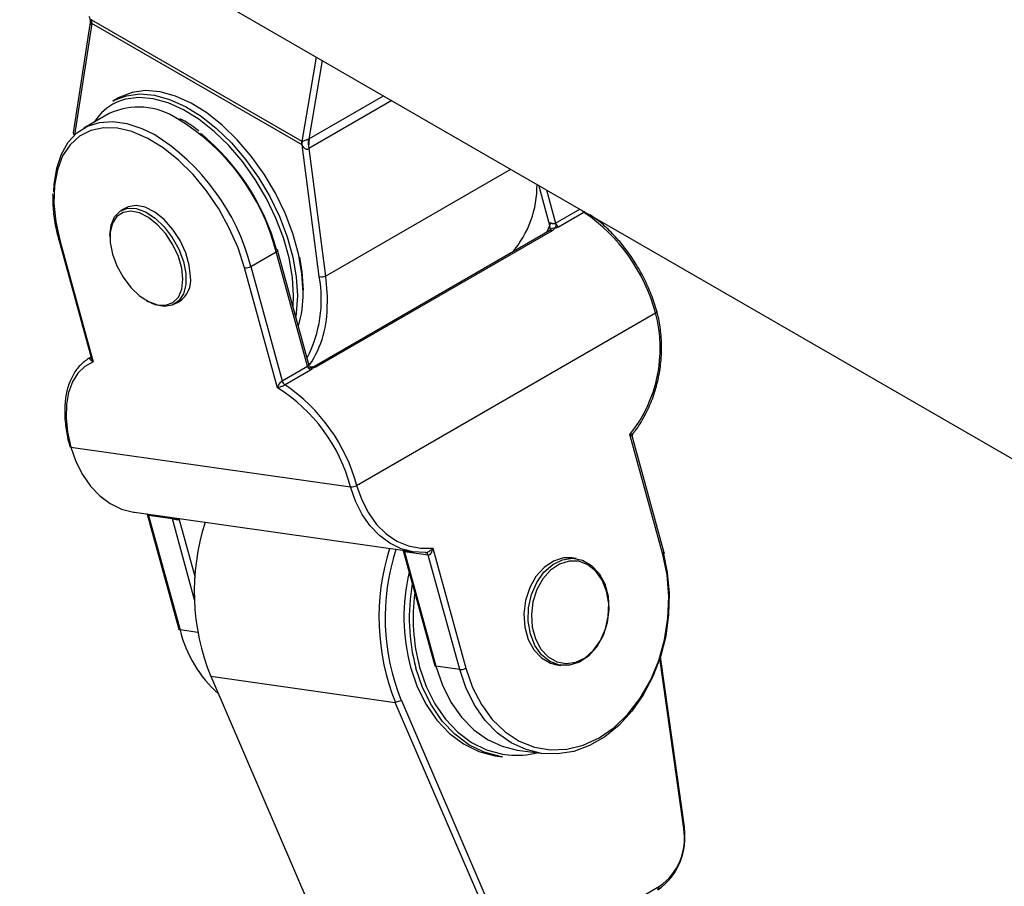
# Model space of a CAD drawing. Units: millimetres. Extents: x 65538 to 87116, y 62584 to 77393.
# Drawn here: x 81641 to 81751, y 68818 to 68914 of the extents above; entities that cross this region are included whole.
import ezdxf

# ---------------------------------------------------------------- set-up
doc = ezdxf.new("R2010")
doc.units = ezdxf.units.MM
doc.header["$LTSCALE"] = 100
doc.layers.add('AXONOMETRIC', color=7, linetype='Continuous')
doc.layers.add('TIPTAP_DIM', color=9, linetype='Continuous')

# ---------------------------------------------------------------- blocks, each defined once
blk = doc.blocks.new('K117LL_axonometric')
at = {"layer": 'AXONOMETRIC'}
for p, q in [((-4102.47, 5247.61), (-1895.69, 3973.67)), ((-3699.66, 5004.78), (-3676.27, 4991.28)), ((-3699.83, 5004.26), (-3701.68, 4992.21)), ((-3699.63, 5004.37), (-3701.54, 4991.96)), ((-3676.24, 4990.87), (-3699.63, 5004.37)), ((-3676.24, 4991.26), (-3674.65, 5000.64)), ((-3674.02, 5000.27), (-3675.5, 4991.51)), ((-3696.65, 4996.11), (-3697.28, 4995.74)), ((-3666.25, 4995.79), (-3675.48, 4990.47)), ((-3675.4, 4991.57), (-3667.17, 4996.32)), ((-3697.7, 4994.34), (-3700.53, 4992.71)), ((-3674.33, 4976.21), (-3676.24, 4990.87)), ((-3675.48, 4990.47), (-3673.62, 4976.28)), ((-3673.62, 4976.28), (-3653.04, 4988.17)), ((-3648.69, 4981.88), (-3649.92, 4986.37)), ((-3649.06, 4985.87), (-3648.04, 4982.17)), ((-3695.88, 4983.84), (-3696.38, 4983.56)), ((-3648.04, 4982.17), (-3645.35, 4983.72)), ((-3644.89, 4983.35), (-3647.72, 4981.72)), ((-3649.03, 4981.17), (-3648.69, 4981.88)), ((-3648.69, 4981.88), (-3648.65, 4982.23)), ((-3697.62, 4980.81), (-3697.62, 4980.6)), ((-3648.68, 4981.33), (-3674.84, 4966.23)), ((-3648.41, 4981.3), (-3674.58, 4966.2)), ((-3648.67, 4981.34), (-3648.68, 4981.33)), ((-3703.27, 4980.18), (-3699.71, 4967.2)), ((-3703.14, 4980.11), (-3699.47, 4966.75)), ((-3681.94, 4977.35), (-3679.12, 4978.98)), ((-3675.62, 4966.25), (-3679.12, 4978.98)), ((-3675.51, 4966.57), (-3678.96, 4979.16)), ((-3678.96, 4963.83), (-3682.63, 4977.19)), ((-3681.94, 4977.35), (-3678.45, 4964.62)), ((-3677.24, 4972.87), (-3677.19, 4974.08)), ((-3693.56, 4973.57), (-3693.38, 4973.46)), ((-3690.38, 4973.17), (-3689.89, 4973.45)), ((-3670.17, 4952.99), (-3636.93, 4972.17)), ((-3699.72, 4967.24), (-3699.91, 4967.12)), ((-3699.91, 4967.12), (-3699.71, 4967.23)), ((-3678.45, 4964.62), (-3675.62, 4966.25)), ((-3675.5, 4966.57), (-3675.51, 4966.57)), ((-3675.3, 4965.8), (-3678.13, 4964.17)), ((-3636.11, 4945.3), (-3639.78, 4958.66)), ((-3635.96, 4945.48), (-3639.49, 4958.34)), ((-3701.95, 4957.25), (-3670.85, 4952.83)), ((-3694.89, 4950), (-3663.79, 4945.58)), ((-3693.46, 4949.79), (-3689.94, 4936.98)), ((-3690.66, 4949.26), (-3693.31, 4949.64)), ((-3693.31, 4949.64), (-3689.81, 4936.91)), ((-3688.19, 4940.26), (-3690.66, 4949.26)), ((-3690.04, 4949.31), (-3690.06, 4949.12)), ((-3689.94, 4949.29), (-3688.14, 4942.74)), ((-3664.98, 4945.61), (-3664.97, 4945.59)), ((-3664.96, 4945.59), (-3661.49, 4932.93)), ((-3662.21, 4945.22), (-3664.86, 4945.6)), ((-3664.86, 4945.6), (-3661.36, 4932.86)), ((-3661.7, 4946), (-3658.03, 4932.64)), ((-3658.71, 4932.49), (-3662.21, 4945.22)), ((-3645.76, 4944.85), (-3646.22, 4944.91)), ((-3687.82, 4936.62), (-3689.81, 4936.91)), ((-3633.79, 4914.81), (-3636.44, 4933.77)), ((-3636.4, 4933.91), (-3633.75, 4914.99)), ((-3658.71, 4932.49), (-3661.36, 4932.86)), ((-3647.91, 4933.03), (-3647.45, 4932.96)), ((-3686.38, 4931.75), (-3665.87, 4928.83)), ((-3686.38, 4931.75), (-3675.21, 4905.81)), ((-3665.2, 4929.06), (-3665.87, 4928.83)), ((-3665.2, 4929.06), (-3654.04, 4903.12)), ((-3654.7, 4902.9), (-3665.87, 4928.83)), ((-3652.3, 4923.55), (-3649.65, 4923.18)), ((-3654.55, 4922.86), (-3653.96, 4922.78)), ((-3633.75, 4914.99), (-3633.79, 4914.81)), ((-3649.04, 4901.14), (-3636.48, 4908.39)), ((-3636.68, 4907.98), (-3636.48, 4908.39))]:
    blk.add_line(p, q, dxfattribs=at)
at = {"layer": 'AXONOMETRIC', "flags": 128}
for points in [[(-3676.13, 4974.44), (-3676.25, 4976.54), (-3676.64, 4978.74), (-3677.26, 4980.99), (-3678.12, 4983.26), (-3679.19, 4985.48), (-3680.46, 4987.61), (-3681.89, 4989.62), (-3683.45, 4991.44), (-3685.11, 4993.06), (-3686.83, 4994.42), (-3688.59, 4995.51), (-3690.33, 4996.29), (-3692.03, 4996.76), (-3693.64, 4996.9), (-3695.14, 4996.71), (-3696.49, 4996.19), (-3696.65, 4996.11)], [(-3697.28, 4995.74), (-3697.13, 4995.83), (-3695.78, 4996.34), (-3694.28, 4996.53), (-3692.67, 4996.39), (-3690.97, 4995.93), (-3689.22, 4995.14), (-3687.47, 4994.05), (-3685.74, 4992.69), (-3684.08, 4991.08), (-3682.52, 4989.25), (-3681.09, 4987.25), (-3679.83, 4985.11), (-3678.76, 4982.89), (-3677.9, 4980.62), (-3677.27, 4978.37), (-3676.89, 4976.17), (-3676.76, 4974.08)], [(-3677.19, 4974.08), (-3677.31, 4976.13), (-3677.69, 4978.29), (-3678.3, 4980.51), (-3679.15, 4982.73), (-3680.2, 4984.92), (-3681.44, 4987.01), (-3682.84, 4988.98), (-3684.38, 4990.78), (-3686.01, 4992.36), (-3687.7, 4993.7), (-3689.43, 4994.77), (-3691.14, 4995.54), (-3692.81, 4996), (-3694.4, 4996.14), (-3695.87, 4995.95), (-3696.54, 4995.74)], [(-3699.08, 4993.81), (-3699.29, 4993.51), (-3699.39, 4993.37)], [(-3703.84, 4985.64), (-3703.8, 4986.51), (-3703.53, 4988.28), (-3703.01, 4989.84), (-3702.25, 4991.15), (-3701.28, 4992.19), (-3700.11, 4992.93), (-3698.78, 4993.35), (-3697.3, 4993.45), (-3695.72, 4993.23), (-3694.07, 4992.68), (-3692.74, 4992.04)], [(-3695.16, 4992.34), (-3696.75, 4992.72), (-3698.31, 4992.78), (-3699.73, 4992.48), (-3700.99, 4991.85), (-3702.04, 4990.89), (-3702.87, 4989.63), (-3703.45, 4988.1), (-3703.78, 4986.34), (-3703.83, 4984.38), (-3703.62, 4982.29), (-3703.14, 4980.11)], [(-3682.63, 4977.19), (-3683.36, 4979.41), (-3684.33, 4981.61), (-3685.5, 4983.74), (-3686.86, 4985.74), (-3688.37, 4987.57), (-3689.98, 4989.18), (-3691.67, 4990.53), (-3693.39, 4991.58), (-3695.1, 4992.32), (-3695.16, 4992.34)], [(-3697.62, 4980.81), (-3697.49, 4981.95), (-3697.1, 4982.87), (-3696.47, 4983.5), (-3695.65, 4983.81), (-3694.69, 4983.78), (-3693.65, 4983.41), (-3692.59, 4982.72), (-3691.57, 4981.75), (-3690.68, 4980.58), (-3689.95, 4979.26), (-3689.44, 4977.89), (-3689.17, 4976.55), (-3689.17, 4975.32), (-3689.44, 4974.28), (-3689.95, 4973.5), (-3690.68, 4973.03), (-3691.57, 4972.89), (-3692.59, 4973.09), (-3693.38, 4973.46)], [(-3688.64, 4976.2), (-3688.78, 4977.49), (-3689.17, 4978.86), (-3689.79, 4980.22), (-3690.61, 4981.47), (-3691.57, 4982.55), (-3692.62, 4983.38), (-3693.68, 4983.92), (-3694.69, 4984.12), (-3695.59, 4983.98), (-3695.88, 4983.84)], [(-3689.5, 4975.91), (-3689.63, 4977.15), (-3690, 4978.46), (-3690.6, 4979.76), (-3691.39, 4980.96), (-3692.31, 4981.99), (-3693.31, 4982.79), (-3694.32, 4983.3), (-3695.29, 4983.5), (-3696.15, 4983.36), (-3696.85, 4982.91), (-3697.34, 4982.16), (-3697.59, 4981.17), (-3697.59, 4980), (-3697.34, 4978.71), (-3696.85, 4977.4), (-3696.15, 4976.14), (-3695.29, 4975.01), (-3694.32, 4974.09), (-3693.31, 4973.43), (-3692.31, 4973.07), (-3691.39, 4973.04), (-3690.6, 4973.34), (-3690, 4973.94), (-3689.63, 4974.82), (-3689.5, 4975.91)], [(-3703.27, 4980.18), (-3703.27, 4980.17), (-3703.24, 4980.14), (-3703.2, 4980.12), (-3703.14, 4980.11)], [(-3678.96, 4979.16), (-3678.96, 4979.14), (-3678.98, 4979.1), (-3679.01, 4979.06), (-3679.05, 4979.02), (-3679.12, 4978.98)], [(-3679.09, 4979.23), (-3679.04, 4979.22), (-3678.99, 4979.2), (-3678.97, 4979.17), (-3678.96, 4979.16)], [(-3676.51, 4978.36), (-3676.25, 4976.75), (-3676.13, 4974.69)], [(-3673.62, 4976.28), (-3673.45, 4974.01), (-3673.44, 4973.17)], [(-3676.76, 4974.08), (-3676.89, 4972.13), (-3676.94, 4971.79)], [(-3636.93, 4972.17), (-3636.87, 4972.21), (-3636.82, 4972.25), (-3636.79, 4972.29), (-3636.78, 4972.33), (-3636.78, 4972.35)], [(-3699.47, 4966.75), (-3700.4, 4966.23), (-3701.18, 4965.48), (-3701.79, 4964.5), (-3702.22, 4963.32), (-3702.45, 4961.98), (-3702.48, 4960.49), (-3702.32, 4958.9), (-3701.95, 4957.25)], [(-3675.05, 4966.06), (-3675.06, 4966.1), (-3675.08, 4966.13), (-3675.1, 4966.14), (-3675.11, 4966.15), (-3675.11, 4966.15)], [(-3701.95, 4957.25), (-3702.01, 4957.26), (-3702.05, 4957.28), (-3702.08, 4957.31), (-3702.08, 4957.32)], [(-3701.95, 4957.25), (-3701.4, 4955.64), (-3700.67, 4954.18), (-3699.78, 4952.9), (-3698.74, 4951.82), (-3697.58, 4950.97), (-3696.33, 4950.36), (-3695, 4950.01), (-3694.89, 4950)], [(-3670.17, 4952.99), (-3669.61, 4951.38), (-3668.86, 4949.92), (-3667.95, 4948.65), (-3666.88, 4947.6), (-3665.7, 4946.8), (-3664.42, 4946.26), (-3663.07, 4945.99), (-3661.7, 4946)], [(-3662.54, 4945.51), (-3663.91, 4945.59), (-3665.23, 4945.94), (-3666.48, 4946.55), (-3667.64, 4947.4), (-3668.68, 4948.48), (-3669.57, 4949.76), (-3670.3, 4951.22), (-3670.85, 4952.83)], [(-3690.68, 4949.32), (-3690.71, 4949.37), (-3690.72, 4949.4)], [(-3664.88, 4945.66), (-3664.9, 4945.71), (-3664.92, 4945.74)], [(-3636.08, 4945.55), (-3635.62, 4943.31), (-3635.41, 4940.98), (-3635.47, 4938.6), (-3635.8, 4936.23), (-3636.39, 4933.92), (-3637.22, 4931.73), (-3638.29, 4929.7), (-3639.55, 4927.88), (-3640.99, 4926.31), (-3642.57, 4925.02), (-3644.26, 4924.04), (-3646.03, 4923.4), (-3647.82, 4923.11), (-3649.6, 4923.17), (-3651.33, 4923.59), (-3652.98, 4924.35), (-3654.5, 4925.44), (-3655.86, 4926.83), (-3657.03, 4928.49), (-3657.99, 4930.39), (-3658.71, 4932.49)], [(-3658.03, 4932.64), (-3657.29, 4930.52), (-3656.3, 4928.6), (-3655.08, 4926.94), (-3653.66, 4925.58), (-3652.08, 4924.54), (-3650.38, 4923.87), (-3648.6, 4923.56), (-3646.78, 4923.63), (-3644.96, 4924.08), (-3643.2, 4924.9), (-3641.53, 4926.06), (-3640, 4927.54), (-3638.65, 4929.3), (-3637.5, 4931.3), (-3636.58, 4933.49), (-3635.93, 4935.82), (-3635.55, 4938.22), (-3635.45, 4940.64), (-3635.64, 4943.02), (-3636.11, 4945.3)], [(-3636.11, 4945.3), (-3636.04, 4945.34), (-3636, 4945.38), (-3635.97, 4945.42), (-3635.95, 4945.46), (-3635.96, 4945.48)], [(-3646.22, 4944.91), (-3647.18, 4944.91), (-3648.29, 4944.56), (-3649.33, 4943.86), (-3650.23, 4942.86), (-3650.92, 4941.61), (-3651.38, 4940.19), (-3651.56, 4938.7), (-3651.46, 4937.22), (-3651.09, 4935.86), (-3650.46, 4934.69), (-3649.62, 4933.79), (-3648.62, 4933.21), (-3647.91, 4933.03)], [(-3650.85, 4936.46), (-3651.09, 4937.89), (-3651.04, 4939.38), (-3650.72, 4940.85), (-3650.14, 4942.19), (-3649.34, 4943.33), (-3648.36, 4944.19), (-3647.28, 4944.72), (-3646.15, 4944.88), (-3645.05, 4944.66), (-3644.05, 4944.09), (-3643.21, 4943.19), (-3642.58, 4942.02), (-3642.21, 4940.65), (-3642.11, 4939.18), (-3642.29, 4937.68), (-3642.75, 4936.27), (-3643.44, 4935.02), (-3644.34, 4934.01), (-3645.38, 4933.31), (-3646.49, 4932.97), (-3647.61, 4932.99), (-3648.67, 4933.39), (-3649.6, 4934.13), (-3650.34, 4935.18), (-3650.85, 4936.46)], [(-3642.37, 4941.22), (-3642.86, 4942.45), (-3643.57, 4943.45), (-3644.45, 4944.16), (-3645.47, 4944.54), (-3646.54, 4944.56), (-3647.61, 4944.23), (-3648.6, 4943.56), (-3649.46, 4942.6), (-3650.12, 4941.4), (-3650.56, 4940.05), (-3650.74, 4938.62), (-3650.64, 4937.21), (-3650.28, 4935.9), (-3649.68, 4934.78), (-3648.88, 4933.92), (-3647.92, 4933.37), (-3646.87, 4933.16), (-3645.79, 4933.32), (-3644.75, 4933.82), (-3643.82, 4934.65), (-3643.05, 4935.73), (-3642.49, 4937.02), (-3642.19, 4938.42), (-3642.14, 4939.85), (-3642.37, 4941.22)], [(-3689.81, 4936.91), (-3689.87, 4936.92), (-3689.91, 4936.94), (-3689.93, 4936.97), (-3689.94, 4936.98)], [(-3664.18, 4932.76), (-3663.44, 4930.58), (-3662.45, 4928.6), (-3661.25, 4926.86), (-3659.85, 4925.39), (-3658.29, 4924.23), (-3656.59, 4923.39), (-3654.81, 4922.9), (-3654.55, 4922.86)], [(-3653.96, 4922.78), (-3654.21, 4922.82), (-3656, 4923.31), (-3657.69, 4924.14), (-3659.25, 4925.31), (-3660.65, 4926.77), (-3661.86, 4928.52), (-3662.84, 4930.5), (-3663.59, 4932.67)], [(-3663.18, 4932.76), (-3662.44, 4930.63), (-3661.48, 4928.69), (-3660.29, 4926.97), (-3658.92, 4925.53), (-3657.38, 4924.39), (-3655.72, 4923.57), (-3653.96, 4923.09), (-3653.3, 4923)], [(-3661.49, 4932.93), (-3661.48, 4932.92), (-3661.46, 4932.9), (-3661.42, 4932.88), (-3661.36, 4932.86)], [(-3661.36, 4932.86), (-3660.64, 4930.77), (-3659.68, 4928.87), (-3658.51, 4927.21), (-3657.15, 4925.81), (-3655.62, 4924.72), (-3653.98, 4923.96), (-3652.3, 4923.55)]]:
    blk.add_lwpolyline(points, dxfattribs=at)
at = {"layer": 'AXONOMETRIC'}
for centre, radius, start, end in [((-3702.24, 5004.22), 2.61, 3.3252, 12.8628), ((-3702.09, 5004.38), 2.47, 359.7824, 9.2837), ((-3694.48, 4990.39), 5.73, 111.0702, 143.3143), ((-3694.41, 4987.26), 7.81, 56.5416, 114.9198), ((-3702.71, 4972.93), 24.36, 14.3798, 58.8413), ((-3701.38, 4992.18), 0.301, 175.5971, 234.5919), ((-3705.78, 4971.14), 24.64, 14.6056, 58.0381), ((-3703.4, 4972.53), 25.21, 15.4228, 51.0175), ((-3673.14, 4991.01), 2.42, 168.0014, 193.2276), ((-3673.01, 4990.86), 2.5, 163.2974, 188.9005), ((-3678.71, 4990.88), 2.47, 359.7824, 9.2837), ((-3678.58, 4991.04), 2.35, 355.6105, 5.2803), ((-3661.35, 4986.29), 11.24, 318.9961, 0.961), ((-3644.5, 4983.96), 0.723, 209.9443, 236.8413), ((-3655.92, 4967.08), 19.66, 15.0223, 55.8864), ((-3648.61, 4981.95), 0.107, 221.5568, 225.8233), ((-3648.26, 4981.16), 0.427, 77.169, 151.4103), ((-3647.29, 4982.38), 0.777, 195.4669, 200.2873), ((-3647.29, 4982.37), 0.78, 199.5038, 236.02), ((-3648.57, 4981.1), 0.257, 51.9671, 112.2785), ((-3682.55, 4978.42), 1.24, 266.3968, 299.4278), ((-3691.51, 4975.84), 2.89, 304.1857, 7.1279), ((-3688.32, 4973.66), 14.22, 332.8, 10.3631), ((-3674.06, 4977.08), 0.908, 252.6889, 298.4401), ((-3688.32, 4974.23), 12.2, 343.2081, 0.9814), ((-3685.14, 4972.86), 11.7, 326.6946, 1.501), ((-3651.66, 4968.21), 15.25, 321.1951, 15.0608), ((-3674.87, 4966.46), 0.777, 195.4669, 200.2873), ((-3674.86, 4966.45), 0.78, 199.5038, 236.02), ((-3674.74, 4966), 0.254, 51.7571, 114.8792), ((-3677.69, 4964.82), 0.789, 195.0157, 235.8802), ((-3689.15, 4947.89), 19.66, 15.0223, 55.8864), ((-3688.81, 4948.09), 18.57, 14.7922, 57.9817), ((-3670.77, 4954.06), 1.23, 266.3841, 299.4931), ((-3693.77, 4949.52), 0.48, 14.6984, 33.1756), ((-3691.16, 4949.13), 0.52, 15.1865, 22.1309), ((-3663.13, 4941.19), 25.1, 162.1711, 202.1102), ((-3642.27, 4938.29), 25.42, 162.4334, 201.8468), ((-3642.5, 4938.27), 24.51, 161.9589, 202.0816), ((-3665.35, 4945.46), 0.51, 15.231, 22.32), ((-3662.57, 4945.15), 0.365, 10.3925, 76.8928), ((-3642.98, 4938.36), 21.93, 166.908, 194.8017), ((-3642.55, 4938.26), 21.77, 169.9573, 194.8673), ((-3642.61, 4938.24), 21.28, 172.4714, 194.8974), ((-3676.42, 4940.13), 13.77, 193.526, 228.522), ((-3658.63, 4933.72), 1.23, 266.3914, 299.4548), ((-3652.41, 4932.57), 9.61, 264.6909, 283.9422), ((-3640.72, 4913.79), 7.07, 304.8319, 9.7655), ((-3640.18, 4913.71), 6.48, 304.8326, 9.7657)]:
    blk.add_arc(centre, radius, start, end, dxfattribs=at)
for centre, major_axis, ratio, start_param, end_param in [((-3699.47, 4991.33), (-0.47, 13.52), 0.182698, 6.169592, 6.183438), ((-3701.56, 4989.7), (1.94, 14.67), 0.02636, 0.014098, 0.027943), ((-3677.07, 4986.59), (2.54, 5.13), 0.3038, 0.428605, 0.468689), ((-3671.51, 4975.19), (-5.04, 16.14), 0.116949, 6.143084, 6.15693), ((-3673.6, 4973.56), (-2.66, 17.32), 0.017882, 6.230012, 6.243858), ((-3675.05, 4984.67), (-0.42, 5.8), 0.063138, 0.030647, 0.070731)]:
    blk.add_ellipse(centre, major_axis=major_axis, ratio=ratio, start_param=start_param, end_param=end_param, dxfattribs=at)
for points, knots in [([(-3699.95, 5005.18), (-3699.93, 5005.13), (-3699.8, 5004.89), (-3699.76, 5004.5), (-3699.83, 5004.28), (-3699.84, 5004.26)], [0, 0, 0, 0, 0.190102, 0.936192, 1, 1, 1, 1]), ([(-3699.63, 5004.37), (-3699.68, 5004.33), (-3699.76, 5004.27), (-3699.82, 5004.24), (-3699.83, 5004.24), (-3699.83, 5004.25), (-3699.83, 5004.26)], [0, 0, 0, 0, 0.451626, 0.828492, 0.949228, 1, 1, 1, 1]), ([(-3687.71, 4992.4), (-3687.77, 4992.45), (-3688.35, 4992.93), (-3689.08, 4993.4), (-3689.73, 4993.72), (-3689.85, 4993.77)], [0, 0, 0, 0, 0.087856, 0.8367, 1, 1, 1, 1]), ([(-3676.24, 4991.26), (-3676.21, 4991.27), (-3676.13, 4991.3), (-3675.99, 4991.35), (-3675.83, 4991.41), (-3675.71, 4991.45), (-3675.63, 4991.47), (-3675.56, 4991.5), (-3675.52, 4991.51), (-3675.5, 4991.51)], [0, 0, 0, 0, 0.190598, 0.454898, 0.664024, 0.760108, 0.833054, 0.918287, 1, 1, 1, 1]), ([(-3675.49, 4990.46), (-3675.5, 4990.45), (-3675.53, 4990.41), (-3675.57, 4990.38), (-3675.64, 4990.36), (-3675.71, 4990.35), (-3675.83, 4990.38), (-3675.98, 4990.49), (-3676.13, 4990.67), (-3676.2, 4990.8), (-3676.24, 4990.86)], [0, 0, 0, 0, 0.037715, 0.125163, 0.16602, 0.261886, 0.334263, 0.543191, 0.807652, 1, 1, 1, 1]), ([(-3703.98, 4985.42), (-3703.97, 4984.85), (-3703.96, 4983.65), (-3703.7, 4981.87), (-3703.4, 4980.68), (-3703.27, 4980.18)], [0, 0, 0, 0, 0.345928, 0.721167, 1, 1, 1, 1]), ([(-3644.81, 4983.41), (-3644.81, 4983.41), (-3644.81, 4983.41), (-3644.84, 4983.39), (-3644.87, 4983.37), (-3644.89, 4983.35)], [0, 0, 0, 0, 0.186125, 0.278933, 1, 1, 1, 1]), ([(-3636.78, 4972.35), (-3636.88, 4972.67), (-3637.15, 4973.59), (-3637.75, 4975.12), (-3638.64, 4976.9), (-3639.7, 4978.58), (-3640.9, 4980.13), (-3642.2, 4981.51), (-3643.32, 4982.5), (-3644.01, 4982.94), (-3644.22, 4983.07)], [0, 0, 0, 0, 0.075547, 0.218932, 0.362319, 0.505701, 0.649115, 0.792667, 0.936451, 1, 1, 1, 1]), ([(-3648.68, 4981.87), (-3648.68, 4981.87), (-3648.68, 4981.89), (-3648.66, 4981.95), (-3648.62, 4982.03), (-3648.61, 4982.12), (-3648.62, 4982.15), (-3648.62, 4982.16)], [0, 0, 0, 0, 0.024931, 0.185001, 0.741669, 0.898896, 1, 1, 1, 1]), ([(-3648.63, 4981.36), (-3648.63, 4981.38), (-3648.62, 4981.41), (-3648.62, 4981.47), (-3648.63, 4981.52), (-3648.64, 4981.6), (-3648.65, 4981.67), (-3648.67, 4981.77), (-3648.68, 4981.82), (-3648.68, 4981.87)], [0, 0, 0, 0, 0.1884, 0.240806, 0.40328, 0.480824, 0.692687, 0.736714, 1, 1, 1, 1]), ([(-3648.65, 4982.23), (-3648.6, 4982.21), (-3648.5, 4982.16), (-3648.34, 4982.12), (-3648.18, 4982.12), (-3648.09, 4982.14), (-3648.05, 4982.16), (-3648.04, 4982.17)], [0, 0, 0, 0, 0.233252, 0.50634, 0.757693, 0.960314, 1, 1, 1, 1]), ([(-3648.65, 4982.23), (-3648.65, 4982.23), (-3648.64, 4982.21), (-3648.63, 4982.19), (-3648.62, 4982.16)], [0, 0, 0, 0, 0.051954, 1, 1, 1, 1]), ([(-3648.62, 4982.16), (-3648.55, 4982.15), (-3648.42, 4982.11), (-3648.23, 4982.1), (-3648.11, 4982.12), (-3648.06, 4982.13), (-3648.04, 4982.13), (-3648.03, 4982.12), (-3648.03, 4982.11), (-3648.02, 4982.11), (-3648.02, 4982.11)], [0, 0, 0, 0, 0.321208, 0.643276, 0.875236, 0.932816, 0.95409, 0.971769, 0.989106, 1, 1, 1, 1]), ([(-3648.16, 4981.58), (-3648.18, 4981.53), (-3648.23, 4981.43), (-3648.35, 4981.35), (-3648.41, 4981.3)], [0, 0, 0, 0, 0.405682, 1, 1, 1, 1]), ([(-3648.02, 4982.11), (-3648.02, 4982.1), (-3648.02, 4982.09), (-3648.01, 4982.02), (-3648.02, 4981.89), (-3648.05, 4981.73), (-3648.11, 4981.63), (-3648.16, 4981.58), (-3648.16, 4981.58)], [0, 0, 0, 0, 0.014644, 0.082567, 0.297439, 0.615983, 0.937976, 1, 1, 1, 1]), ([(-3647.72, 4981.72), (-3647.81, 4981.68), (-3647.94, 4981.62), (-3648.1, 4981.59), (-3648.16, 4981.58)], [0, 0, 0, 0, 0.619254, 1, 1, 1, 1]), ([(-3648.64, 4981.36), (-3648.63, 4981.36), (-3648.63, 4981.37), (-3648.66, 4981.34), (-3648.69, 4981.33), (-3648.7, 4981.32)], [0, 0, 0, 0, 0.310669, 0.878391, 1, 1, 1, 1]), ([(-3639.41, 4958.78), (-3639.33, 4958.88), (-3638.87, 4959.44), (-3638.15, 4960.62), (-3637.33, 4962.37), (-3636.73, 4964.25), (-3636.35, 4966.21), (-3636.21, 4968.2), (-3636.32, 4970.13), (-3636.56, 4971.5), (-3636.75, 4972.22), (-3636.78, 4972.35)], [0, 0, 0, 0, 0.027492, 0.162908, 0.298466, 0.43406, 0.569677, 0.70532, 0.841018, 0.969618, 1, 1, 1, 1]), ([(-3699.69, 4967.23), (-3699.74, 4967.21), (-3700.16, 4967.02), (-3700.82, 4966.47), (-3701.45, 4965.78), (-3701.68, 4965.27), (-3701.73, 4965.16)], [0, 0, 0, 0, 0.060106, 0.472876, 0.885476, 1, 1, 1, 1]), ([(-3699.47, 4966.75), (-3699.47, 4966.75), (-3699.56, 4966.79), (-3699.66, 4966.85), (-3699.77, 4966.96), (-3699.81, 4967.03), (-3699.81, 4967.1), (-3699.8, 4967.14), (-3699.77, 4967.19), (-3699.74, 4967.21), (-3699.71, 4967.23)], [0, 0, 0, 0, 0.006068, 0.334953, 0.461576, 0.673865, 0.719914, 0.865084, 0.88042, 1, 1, 1, 1]), ([(-3699.7, 4967.2), (-3699.7, 4967.19), (-3699.69, 4967.14), (-3699.62, 4966.99), (-3699.54, 4966.85), (-3699.47, 4966.75), (-3699.47, 4966.75)], [0, 0, 0, 0, 0.073354, 0.328824, 0.988148, 1, 1, 1, 1]), ([(-3675.62, 4966.25), (-3675.59, 4966.27), (-3675.55, 4966.3), (-3675.51, 4966.36), (-3675.48, 4966.45), (-3675.5, 4966.53), (-3675.51, 4966.57)], [0, 0, 0, 0, 0.29145, 0.330502, 0.673679, 1, 1, 1, 1]), ([(-3675.6, 4966.19), (-3675.6, 4966.19), (-3675.6, 4966.19), (-3675.6, 4966.2), (-3675.6, 4966.21), (-3675.59, 4966.24), (-3675.54, 4966.29), (-3675.49, 4966.38), (-3675.48, 4966.49), (-3675.5, 4966.54), (-3675.51, 4966.57)], [0, 0, 0, 0, 0.004802, 0.026971, 0.048937, 0.076706, 0.185296, 0.50295, 0.818808, 1, 1, 1, 1]), ([(-3675.05, 4966.06), (-3675.11, 4966.04), (-3675.24, 4966.01), (-3675.4, 4966.04), (-3675.51, 4966.1), (-3675.56, 4966.13), (-3675.59, 4966.16), (-3675.6, 4966.18), (-3675.6, 4966.19)], [0, 0, 0, 0, 0.319917, 0.676216, 0.793259, 0.887003, 0.981269, 1, 1, 1, 1]), ([(-3675.12, 4966.15), (-3675.13, 4966.15), (-3675.19, 4966.14), (-3675.29, 4966.17), (-3675.39, 4966.24), (-3675.45, 4966.34), (-3675.47, 4966.45), (-3675.49, 4966.53), (-3675.51, 4966.57)], [0, 0, 0, 0, 0.092939, 0.280233, 0.4603, 0.653706, 0.82018, 1, 1, 1, 1]), ([(-3674.82, 4966.24), (-3674.84, 4966.23), (-3674.88, 4966.21), (-3674.98, 4966.17), (-3675.07, 4966.16), (-3675.12, 4966.15)], [0, 0, 0, 0, 0.288581, 0.651006, 1, 1, 1, 1]), ([(-3674.58, 4966.2), (-3674.66, 4966.16), (-3674.8, 4966.09), (-3674.98, 4966.07), (-3675.05, 4966.06)], [0, 0, 0, 0, 0.594318, 1, 1, 1, 1]), ([(-3701.73, 4965.16), (-3701.88, 4964.88), (-3702.23, 4964.22), (-3702.54, 4962.93), (-3702.68, 4961.37), (-3702.58, 4959.67), (-3702.34, 4958.3), (-3702.13, 4957.51), (-3702.08, 4957.32)], [0, 0, 0, 0, 0.140788, 0.33788, 0.537153, 0.737358, 0.937618, 1, 1, 1, 1]), ([(-3675.05, 4966.06), (-3675.07, 4966.02), (-3675.12, 4965.92), (-3675.23, 4965.85), (-3675.3, 4965.8)], [0, 0, 0, 0, 0.380746, 1, 1, 1, 1]), ([(-3678.96, 4963.83), (-3678.96, 4963.83), (-3678.94, 4963.92), (-3678.89, 4964.04), (-3678.8, 4964.23), (-3678.73, 4964.34), (-3678.64, 4964.45), (-3678.58, 4964.51), (-3678.51, 4964.58), (-3678.47, 4964.6), (-3678.45, 4964.62)], [0, 0, 0, 0, 0.005963, 0.334055, 0.461141, 0.674464, 0.72361, 0.865648, 0.901482, 1, 1, 1, 1]), ([(-3678.13, 4964.17), (-3678.16, 4964.15), (-3678.2, 4964.13), (-3678.29, 4964.08), (-3678.36, 4964.05), (-3678.48, 4964), (-3678.6, 4963.95), (-3678.78, 4963.89), (-3678.89, 4963.85), (-3678.96, 4963.83), (-3678.96, 4963.83)], [0, 0, 0, 0, 0.119515, 0.134898, 0.279921, 0.326126, 0.538294, 0.664933, 0.993925, 1, 1, 1, 1]), ([(-3639.78, 4958.66), (-3639.77, 4958.66), (-3639.68, 4958.67), (-3639.57, 4958.7), (-3639.46, 4958.74), (-3639.41, 4958.76), (-3639.4, 4958.78), (-3639.4, 4958.78)], [0, 0, 0, 0, 0.008928, 0.493106, 0.679859, 0.992231, 1, 1, 1, 1]), ([(-3639.49, 4958.34), (-3639.5, 4958.37), (-3639.52, 4958.41), (-3639.61, 4958.51), (-3639.7, 4958.59), (-3639.77, 4958.65), (-3639.78, 4958.66)], [0, 0, 0, 0, 0.302686, 0.495161, 0.990836, 1, 1, 1, 1]), ([(-3639.49, 4958.34), (-3639.5, 4958.39), (-3639.52, 4958.5), (-3639.48, 4958.66), (-3639.42, 4958.74), (-3639.4, 4958.77)], [0, 0, 0, 0, 0.347409, 0.739504, 1, 1, 1, 1]), ([(-3693.31, 4949.64), (-3693.33, 4949.65), (-3693.36, 4949.65), (-3693.41, 4949.7), (-3693.44, 4949.75), (-3693.45, 4949.79), (-3693.46, 4949.79)], [0, 0, 0, 0, 0.346058, 0.471689, 0.970725, 1, 1, 1, 1]), ([(-3690.68, 4949.32), (-3690.68, 4949.32), (-3690.69, 4949.34), (-3690.69, 4949.37), (-3690.69, 4949.39), (-3690.69, 4949.4)], [0, 0, 0, 0, 0.082325, 0.458674, 1, 1, 1, 1]), ([(-3690.09, 4949.19), (-3690.16, 4949.19), (-3690.29, 4949.2), (-3690.48, 4949.24), (-3690.6, 4949.27), (-3690.65, 4949.29), (-3690.66, 4949.3), (-3690.67, 4949.31), (-3690.68, 4949.32), (-3690.68, 4949.32), (-3690.68, 4949.32)], [0, 0, 0, 0, 0.321156, 0.643432, 0.875414, 0.932712, 0.954007, 0.971739, 0.989372, 1, 1, 1, 1]), ([(-3690.06, 4949.12), (-3690.11, 4949.14), (-3690.21, 4949.16), (-3690.37, 4949.2), (-3690.53, 4949.24), (-3690.62, 4949.26), (-3690.65, 4949.26), (-3690.66, 4949.26)], [0, 0, 0, 0, 0.233071, 0.506217, 0.75754, 0.96036, 1, 1, 1, 1]), ([(-3690.09, 4949.31), (-3690.09, 4949.3), (-3690.1, 4949.27), (-3690.1, 4949.23), (-3690.09, 4949.2), (-3690.09, 4949.19)], [0, 0, 0, 0, 0.255166, 0.709701, 1, 1, 1, 1]), ([(-3690.06, 4949.12), (-3690.06, 4949.13), (-3690.07, 4949.15), (-3690.08, 4949.17), (-3690.09, 4949.19)], [0, 0, 0, 0, 0.055261, 1, 1, 1, 1]), ([(-3665.02, 4945.75), (-3665.01, 4945.74), (-3665, 4945.72), (-3664.99, 4945.66), (-3664.97, 4945.62), (-3664.97, 4945.61)], [0, 0, 0, 0, 0.3638706, 0.8060576, 1, 1, 1, 1]), ([(-3664.88, 4945.66), (-3664.88, 4945.65), (-3664.87, 4945.65), (-3664.87, 4945.64), (-3664.87, 4945.63), (-3664.88, 4945.62), (-3664.93, 4945.62), (-3664.97, 4945.62), (-3664.96, 4945.61), (-3664.96, 4945.61)], [0, 0, 0, 0, 0.007676, 0.040826, 0.074242, 0.116185, 0.28094, 0.761353, 1, 1, 1, 1]), ([(-3664.86, 4945.6), (-3664.88, 4945.6), (-3664.92, 4945.6), (-3664.95, 4945.6), (-3664.97, 4945.6), (-3664.96, 4945.59), (-3664.96, 4945.59)], [0, 0, 0, 0, 0.416393, 0.471705, 0.961873, 1, 1, 1, 1]), ([(-3664.95, 4945.74), (-3664.94, 4945.73), (-3664.91, 4945.71), (-3664.89, 4945.68), (-3664.88, 4945.66), (-3664.88, 4945.66)], [0, 0, 0, 0, 0.344883, 0.891713, 1, 1, 1, 1]), ([(-3662.54, 4945.51), (-3662.51, 4945.51), (-3662.48, 4945.51), (-3662.39, 4945.53), (-3662.32, 4945.55), (-3662.19, 4945.61), (-3662.07, 4945.68), (-3661.88, 4945.82), (-3661.77, 4945.92), (-3661.7, 4946), (-3661.7, 4946)], [0, 0, 0, 0, 0.119496, 0.134824, 0.279985, 0.32608, 0.538242, 0.665084, 0.993936, 1, 1, 1, 1]), ([(-3661.7, 4946), (-3661.7, 4946), (-3661.72, 4945.88), (-3661.77, 4945.72), (-3661.87, 4945.51), (-3661.94, 4945.39), (-3662.03, 4945.29), (-3662.08, 4945.25), (-3662.15, 4945.22), (-3662.18, 4945.22), (-3662.21, 4945.22)], [0, 0, 0, 0, 0.006061, 0.333884, 0.46118, 0.67427, 0.723621, 0.865673, 0.901446, 1, 1, 1, 1])]:
    blk.add_open_spline(points, degree=3, knots=knots, dxfattribs=at)

msp = doc.modelspace()

# ---------------------------------------------------------------- block references
at = {"layer": 'TIPTAP_DIM'}
msp.add_blockref('K117LL_axonometric', (85349.11, 63909.28), dxfattribs=at)

doc.saveas('drawing.dxf')
